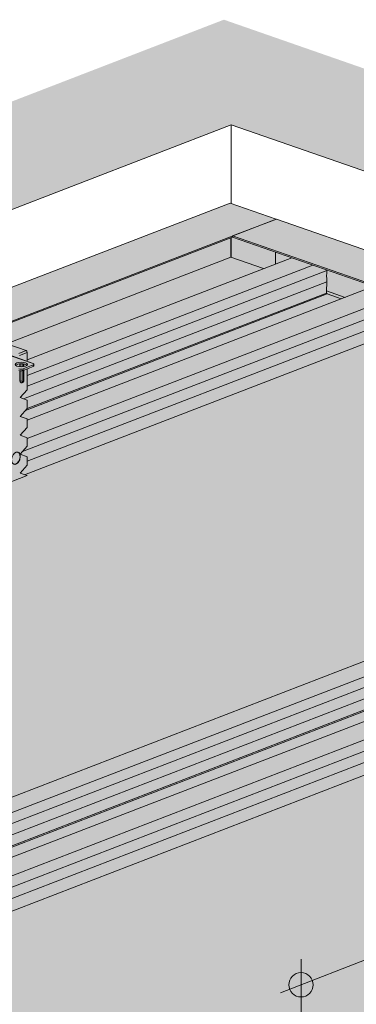
# Model space of a CAD drawing. Units: metres. Extents: x 1667 to 3932, y -471 to 5885.
# Drawn here: x 2369 to 2535, y 2180 to 2665 of the extents above; entities that cross this region are included whole.
import ezdxf

# ---------------------------------------------------------------- set-up
doc = ezdxf.new("R2010")
doc.units = ezdxf.units.M
doc.layers.add('Rigips Bemassung', color=7, linetype='Continuous')
doc.layers.add('Rigips Profile 2', color=5, linetype='Continuous')
doc.layers.add('Rigips Schr Profile Abhänger', color=7, linetype='Continuous', lineweight=0, true_color=0x84b3c8)
doc.layers.add('Rigips Schr Profile PS', color=7, linetype='Continuous', true_color=0xd5e5ec)
doc.layers.add('Rigips Schr RB FH', color=7, linetype='Continuous', true_color=0xdedede)

# ---------------------------------------------------------------- blocks, each defined once
blk = doc.blocks.new('Perspektive')
at = {"color": 2, "linetype": 'Continuous', "lineweight": 0, "extrusion": (-5.55112e-17, 0.930502, 0.366287)}
for p, q in [((-733.67, 1052.14), (0, 1334.99)), ((0, 1334.99), (0, 1296.14)), ((0, 1334.99), (1042.18, 972.29))]:
    blk.add_line(p, q, dxfattribs=at)
at = {"color": 2, "linetype": 'Continuous', "lineweight": 0, "extrusion": (-1.66533e-16, 0.930502, 0.366287)}
blk.add_line((0, 1334.99), (0, 1317.27), dxfattribs=at)
at = {"layer": 'Rigips Profile 2', "linetype": 'Continuous', "lineweight": 0, "extrusion": (-5.55112e-17, 0.930502, 0.366287)}
for p, q in [((-0.6, 1296.35), (-154.52, 1237.01)), ((-0.6, 1296.35), (22.14, 1288.43)), ((22.14, 1288.43), (-124.82, 1231.78)), ((0.68, 1280.15), (22.29, 1288.48)), ((22.14, 1288.43), (22.14, 1288.42)), ((22.29, 1288.48), (1039.14, 934.6)), ((0.68, 1279.59), (-124.04, 1231.51)), ((-0.15, 1279.27), (-0.15, 1269.68)), ((0, 1279.33), (0, 1269.62)), ((0.68, 1280.15), (1017.54, 926.27)), ((0.68, 1279.57), (0.68, 1280.15)), ((0.68, 1279.57), (1017.54, 925.7)), ((21.86, 1266.32), (21.86, 1272.2)), ((-0.15, 1269.68), (-110.97, 1226.96)), ((29.88, 1269.41), (-100.72, 1219.06)), ((-0.15, 1269.68), (15.99, 1264.06)), ((-100.72, 1211.4), (40.33, 1265.78)), ((47.23, 1263.11), (-100.72, 1206.07)), ((47.23, 1257.56), (-102.5, 1199.83)), ((70.36, 1255.33), (-100.72, 1189.37)), ((47.08, 1252), (47.08, 1254.76)), ((47.08, 1253.02), (56.17, 1249.86)), ((90, 1248.23), (-103.01, 1173.82)), ((47.37, 1251.52), (-101.5, 1194.13)), ((47.08, 1252), (-100.72, 1195.02)), ((82.75, 1251.02), (-100.72, 1180.28)), ((54.27, 1249.12), (47.37, 1251.52)), ((-101.23, 1223.57), (-145.3, 1238.91)), ((90, 1242.64), (-100.72, 1169.12)), ((89.78, 1236.33), (-101.95, 1162.42)), ((-101.23, 1223.57), (-104.88, 1222.16)), ((-97.82, 1217.28), (-108.33, 1220.94)), ((-104.56, 1221.26), (-100.72, 1222.74)), ((-100.72, 1218.29), (-100.72, 1222.74)), ((-104.34, 1215.68), (-104.34, 1217.02)), ((-104.23, 1217.03), (-104.23, 1215.67)), ((-103.24, 1215.65), (-103.24, 1217.05)), ((-102.65, 1214.61), (-97.76, 1216.5)), ((-97.76, 1215.71), (-102.65, 1213.83)), ((-102.65, 1213.83), (-102.65, 1214.61)), ((-102.48, 1216.97), (-102.48, 1215.73)), ((-102.48, 1213.89), (-102.48, 1208.95)), ((-102.29, 1215.76), (-102.29, 1216.94)), ((-102.29, 1209.13), (-102.29, 1213.97)), ((-100.72, 1204.32), (-100.72, 1214.57)), ((-97.76, 1215.71), (-97.76, 1216.5)), ((-97.35, 1216.88), (-97.35, 1216.09)), ((-104.34, 1208.69), (-104.34, 1213.7)), ((-104.23, 1213.69), (-104.23, 1208.65)), ((-103.24, 1208.66), (-103.24, 1213.69)), ((-104.34, 1208.69), (-104.23, 1208.65)), ((-104.16, 1200.43), (-100.72, 1204.32)), ((-103.78, 1207.8), (-103.89, 1207.84)), ((-100.72, 1199.2), (-104.16, 1200.43)), ((-100.72, 1195.01), (-100.72, 1199.2)), ((-104.16, 1191.12), (-100.72, 1195.01)), ((-100.72, 1189.89), (-104.16, 1191.12)), ((-100.72, 1185.71), (-100.72, 1189.89)), ((-104.16, 1181.82), (-100.72, 1185.71)), ((-100.72, 1180.59), (-104.16, 1181.82)), ((-100.72, 1176.4), (-100.72, 1180.59)), ((-104.16, 1172.51), (-100.72, 1176.4)), ((-100.72, 1171.28), (-104.16, 1172.51)), ((-100.72, 1167.1), (-100.72, 1171.28)), ((-104.16, 1163.21), (-100.72, 1167.1)), ((-100.72, 1161.98), (-121.59, 1153.93)), ((-100.72, 1161.98), (-104.16, 1163.21)), ((167.78, 1109.86), (-224.01, 958.82)), ((-224.01, 951.15), (167.78, 1102.2)), ((168.95, 1091.77), (-225.79, 939.59)), ((169.17, 1085.77), (-224.79, 933.89)), ((168.38, 1086.05), (-224.01, 934.77)), ((138.17, 1085.46), (-224.01, 945.83)), ((167.78, 1080.17), (-224.01, 929.13)), ((167.78, 1071.08), (-224.01, 920.04)), ((170.67, 1066.62), (-226.3, 913.58)), ((167.78, 1059.92), (-224.01, 908.87)), ((168.4, 1053.93), (-225.23, 902.17))]:
    blk.add_line(p, q, dxfattribs=at)
at = {"layer": 'Rigips Profile 2', "linetype": 'Continuous', "lineweight": 0}
for centre, major_axis, ratio, start_param, end_param in [((63.1, 1254.8), (-7.95, 20.62), 0.674579, 0.915403, 1.186408), ((63.1, 1260.38), (-7.95, 20.62), 0.674579, 1.17486, 1.187785), ((13.27, 1270.82), (16.86, -43.73), 0.674579, 0.953167, 1.018601), ((47.37, 1251.9), (-0.144, 0.373), 0.674579, 1.051594, 2.62239), ((-101.23, 1222.92), (-0.252, 0.653), 0.674579, 4.193187, 5.763983), ((-103.61, 1215.96), (3, 0), 0.366287, 0.366783, 2.774809), ((-103.74, 1214.99), (1.5, 0), 0.366287, 3.952573, 5.523369), ((-103.74, 1214.21), (-1.5, 0), 0.366287, 0.81098, 2.381776), ((-98.85, 1216.88), (1.5, 0), 0.366287, 5.523369, 7.094165), ((-98.85, 1216.09), (-1.5, 0), 0.366287, 2.381776, 3.141593), ((-102.86, 1208.81), (-0.181, -0.519), 0.640919, 5.209831, 8.351424), ((-102.99, 1209.13), (0.7, 0), 0.366287, 5.523369, 6.283185), ((-103.48, 1209.02), (-0.41, -1.18), 0.640919, 5.209831, 6.283185), ((-103.75, 1208.84), (0.7, 0), 0.366287, 3.952573, 5.523369), ((-103.37, 1208.99), (-0.41, -1.18), 0.640919, 5.209831, 6.283185)]:
    blk.add_ellipse(centre, major_axis=major_axis, ratio=ratio, start_param=start_param, end_param=end_param, dxfattribs=at)
blk.add_ellipse((-103.61, 1216.74), major_axis=(-3, 0), ratio=0.366287, dxfattribs=at)
blk.add_open_spline([(-103.78, 1207.8), (-103.68, 1207.77), (-103.58, 1207.75), (-103.38, 1207.75), (-103.27, 1207.77), (-103.07, 1207.83), (-102.98, 1207.88), (-102.79, 1208.01), (-102.7, 1208.09), (-102.54, 1208.29), (-102.47, 1208.41), (-102.36, 1208.66), (-102.32, 1208.79), (-102.3, 1208.99), (-102.29, 1209.06), (-102.29, 1209.13)], degree=3, knots=[4.214947, 4.214947, 4.214947, 4.214947, 4.428619, 4.428619, 4.656295, 4.656295, 4.926655, 4.926655, 5.266855, 5.266855, 5.668076, 5.668076, 6.081724, 6.081724, 6.283185, 6.283185, 6.283185, 6.283185], dxfattribs=at)
blk = doc.blocks.new('Schr Profile')
at = {"layer": 'Rigips Schr Profile PS'}
h = blk.add_hatch(color=256, dxfattribs=at)
h.dxf.hatch_style = 1
h.paths.add_polyline_path([(-988.92, 395.79), (-278.18, 669.8), (-260.86, 663.77), (-260.84, 663.5), (-260.98, 660.72), (-260.84, 657.95), (-260.98, 655.15), (-260.98, 652.39), (-260.91, 652.11), (-260.69, 651.91), (-253.8, 649.51), (-237.71, 655.71), (-218.04, 648.87), (-218.07, 648.62), (-217.92, 645.82), (-218.07, 643.03), (-217.92, 640.19), (-217.92, 637.4), (-218, 637), (-218.29, 636.72), (-946.34, 356.04), (-946.69, 356.04), (-967.21, 363.18), (-967.61, 363.58), (-967.65, 363.6), (-967.88, 363.66), (-967.9, 363.66), (-968.23, 363.54), (-988.74, 370.67), (-989.28, 371.16), (-989.47, 371.86), (-989.47, 374.65), (-989.32, 377.39), (-989.47, 380.18), (-989.32, 382.97), (-989.47, 385.76), (-989.32, 388.55), (-989.47, 391.4), (-989.47, 394.77), (-989.27, 395.5)])
h = blk.add_hatch(color=256, dxfattribs=at)
h.dxf.hatch_style = 1
h.paths.add_polyline_path([(-698.94, 294.88), (11.8, 568.88), (29.12, 562.85), (29.15, 562.58), (29, 559.81), (29.15, 557.03), (29, 554.23), (29, 551.47), (29.08, 551.19), (29.29, 550.99), (36.19, 548.59), (52.28, 554.8), (71.94, 547.95), (71.92, 547.7), (72.06, 544.91), (71.92, 542.11), (72.06, 539.27), (72.06, 536.48), (71.98, 536.08), (71.7, 535.8), (-656.35, 255.12), (-656.7, 255.12), (-677.22, 262.26), (-677.62, 262.66), (-677.67, 262.68), (-677.89, 262.74), (-677.92, 262.74), (-678.25, 262.62), (-698.76, 269.76), (-699.29, 270.24), (-699.48, 270.94), (-699.48, 273.73), (-699.34, 276.47), (-699.48, 279.26), (-699.34, 282.05), (-699.48, 284.85), (-699.34, 287.64), (-699.48, 290.48), (-699.48, 293.85), (-699.29, 294.59)])

msp = doc.modelspace()

# ---------------------------------------------------------------- hatches: boundary and pattern name
at = {"layer": 'Rigips Schr Profile Abhänger', "true_color": 0xa7c9d7}
h = msp.add_hatch(color=9, dxfattribs=at)
h.dxf.hatch_style = 1
h.paths.add_polyline_path([(3491.16, 2177.5), (3512.76, 2185.83), (3512.76, 2212.92), (2473.02, 2574.67), (1741.5, 2292.65), (1741.5, 2265.56), (1764.24, 2257.65), (1792.28, 2268.46), (1792.24, 2269.01), (1792.24, 2269.63), (1792.24, 2272.98), (1792.31, 2273.22), (1792.59, 2273.63), (1792.77, 2273.72), (2489.61, 2542.38), (2520.7, 2531.34), (2520.7, 2530.32), (2520.78, 2530.04), (2520.99, 2529.84), (2527.89, 2527.44), (2543.94, 2507.14)])
at = {"layer": 'Rigips Schr Profile Abhänger'}
h = msp.add_hatch(color=256, dxfattribs=at)
h.dxf.hatch_style = 1
h.paths.add_polyline_path([(2372.9, 2477.52), (2372.9, 2473.33), (2369.46, 2469.44), (2372.9, 2468.21), (2372.9, 2464.03), (2369.46, 2460.14), (2372.9, 2458.91), (2372.9, 2454.72), (2369.46, 2450.83), (2372.9, 2449.6), (2372.9, 2445.41), (2369.46, 2441.53), (2372.9, 2440.3), (2352.03, 2432.25), (2351.42, 2432.46), (2354.86, 2436.35), (2352.03, 2437.37), (2351.42, 2437.58), (2351.42, 2441.77), (2354.86, 2445.66), (2352.03, 2446.67), (2351.42, 2446.89), (2351.42, 2451.07), (2354.86, 2454.96), (2351.42, 2456.19), (2351.42, 2460.38), (2354.86, 2464.27), (2351.42, 2465.5), (2351.42, 2469.68), (2354.86, 2473.57), (2351.42, 2474.8), (2351.42, 2492.44), (2351.29, 2492.91), (2350.96, 2493.25), (2350.81, 2493.29), (2328.43, 2501.09), (2328.43, 2498.11), (2324.98, 2494.22), (2328.43, 2492.99), (2328.43, 2488.81), (2324.98, 2484.92), (2328.43, 2483.69), (2328.43, 2480.23), (2306.94, 2471.95), (2306.94, 2475.86), (2310.39, 2479.74), (2306.94, 2480.97), (2306.94, 2485.16), (2310.39, 2489.05), (2306.94, 2490.28), (2306.94, 2508.7), (2307.07, 2509.09), (2307.2, 2509.18), (2310.85, 2510.59), (2311.1, 2510.58), (2311.52, 2510.47), (2311.95, 2510.44), (2312.69, 2510.56), (2314.2, 2511.14), (2313.93, 2511.24), (2304.04, 2514.68), (2303.75, 2514.82), (2303.6, 2514.96), (2303.57, 2515.08), (2303.57, 2515.87), (2303.7, 2516.09), (2303.98, 2516.24), (2308.87, 2518.13), (2309.31, 2518.25), (2309.93, 2518.3), (2310.99, 2518.15), (2321.51, 2514.49), (2321.71, 2514.44), (2322.21, 2514.39), (2322.64, 2514.43), (2323.44, 2514.74), (2323.64, 2514.85), (2323.83, 2515.04), (2324.23, 2515.68), (2324.29, 2515.74), (2324.41, 2515.82), (2328.07, 2517.23), (2328.19, 2517.25), (2328.32, 2517.22), (2372.39, 2501.89), (2372.77, 2501.55), (2372.9, 2501.06), (2372.9, 2496.61), (2375.81, 2495.6), (2376.2, 2495.37), (2376.27, 2495.2), (2376.27, 2494.41), (2376.12, 2494.17), (2375.86, 2494.03), (2372.9, 2492.89), (2372.9, 2482.63), (2369.46, 2478.75)])
h.paths.add_polyline_path([(2313.07, 2494.93), (2313.07, 2506.43), (2322.3, 2503.22), (2322.3, 2498.95), (2322.21, 2498.6), (2321.96, 2498.35)], flags=16)
h.paths.add_polyline_path([(2355.33, 2495.16), (2356.92, 2495.77), (2357.21, 2495.85), (2357.63, 2495.88), (2358.12, 2495.88), (2358.34, 2495.78), (2366.78, 2492.85), (2366.78, 2483.47), (2366.69, 2483.12), (2366.44, 2482.87), (2357.54, 2479.44), (2357.54, 2494.35), (2357.47, 2494.59), (2357.36, 2494.68), (2356.75, 2494.9), (2356.67, 2494.91), (2356.63, 2494.91), (2356.58, 2494.89), (2355.79, 2494.59), (2355.56, 2494.91)], flags=16)
edge = h.paths.add_edge_path(flags=16)
edge.add_ellipse((2322.26, 2493.18), major_axis=(0.7, 2.01), ratio=0.640919, start_angle=0, end_angle=360)
edge = h.paths.add_edge_path(flags=16)
edge.add_ellipse((2322.26, 2483.87), major_axis=(0.7, 2.01), ratio=0.640919, start_angle=0, end_angle=360)
edge = h.paths.add_edge_path(flags=16)
edge.add_ellipse((2313.72, 2485.23), major_axis=(0.7, 2.01), ratio=0.640919, start_angle=0, end_angle=360)
edge = h.paths.add_edge_path(flags=16)
edge.add_ellipse((2366.74, 2449.78), major_axis=(0.7, 2.01), ratio=0.640919, start_angle=0, end_angle=360)
edge = h.paths.add_edge_path(flags=16)
edge.add_ellipse((2358.2, 2460.45), major_axis=(0.7, 2.01), ratio=0.640919, start_angle=0, end_angle=360)
edge = h.paths.add_edge_path(flags=16)
edge.add_ellipse((2358.2, 2469.75), major_axis=(0.7, 2.01), ratio=0.640919, start_angle=0, end_angle=360)
edge = h.paths.add_edge_path(flags=16)
edge.add_ellipse((2366.74, 2477.7), major_axis=(0.7, 2.01), ratio=0.640919, start_angle=0, end_angle=360)
edge = h.paths.add_edge_path(flags=16)
edge.add_ellipse((2366.74, 2468.39), major_axis=(0.7, 2.01), ratio=0.640919, start_angle=0, end_angle=360)
edge = h.paths.add_edge_path(flags=16)
edge.add_ellipse((2366.74, 2459.09), major_axis=(0.7, 2.01), ratio=0.640919, start_angle=0, end_angle=360)
edge = h.paths.add_edge_path(flags=16)
edge.add_ellipse((2358.2, 2451.14), major_axis=(0.7, 2.01), ratio=0.640919, start_angle=0, end_angle=360)
edge = h.paths.add_edge_path(flags=16)
edge.add_ellipse((2366.74, 2440.48), major_axis=(0.7, 2.01), ratio=0.640919, start_angle=0, end_angle=360)
edge = h.paths.add_edge_path(flags=0)
edge.add_ellipse((2357.58, 2460.66), major_axis=(-0.7, -2.01), ratio=0.640919, start_angle=13.8091, end_angle=166.1909)
edge.add_line((2357.98, 2458.91), (2357.2, 2458.61))
at = {"layer": 'Rigips Schr RB FH', "true_color": 0xf2f2f2}
h = msp.add_hatch(color=7, dxfattribs=at)
h.dxf.hatch_style = 1
h.paths.add_polyline_path([(1739.95, 998.37), (1667.45, 1023.6), (1667.45, 2355.69), (2470, 2665.09), (3584.68, 2277.17), (3584.68, 945.08), (3515.8, 918.53), (3515.8, 2250.61), (2473.62, 2613.3), (1739.95, 2330.46)])
at = {"layer": 'Rigips Schr RB FH'}
h = msp.add_hatch(color=256, dxfattribs=at)
h.dxf.hatch_style = 1
h.paths.add_polyline_path([(3509.07, 2184.41), (3510.5, 2183.91), (2781.69, 1902.93), (1741.91, 2264.78), (1742.78, 2265.12), (1764.24, 2257.65), (1792.28, 2268.46), (2543.94, 2507.14), (3491.16, 2177.5)])

# ---------------------------------------------------------------- linework, layer by layer
at = {"layer": 'Rigips Bemassung', "color": 2, "linetype": 'Continuous', "lineweight": 0, "extrusion": (-2.22045e-16, 0.938847, 0.344335)}
msp.add_line((3258.93, 2480.78), (2498, 2185.29), dxfattribs=at)
at = {"layer": 'Rigips Bemassung', "color": 2, "linetype": 'Continuous', "lineweight": 0, "extrusion": (0, 0.890993, 0.454017)}
msp.add_line((2508.08, 2143.51), (2508.08, 2201.78), dxfattribs=at)
at = {"layer": 'Rigips Bemassung', "color": 2, "linetype": 'Continuous', "lineweight": 0}
msp.add_circle((2508.08, 2189.2), 6, dxfattribs=at)
at = {"layer": 'Rigips Profile 2', "color": 2, "linetype": 'Continuous', "lineweight": 0, "extrusion": (-5.55112e-17, 0.930502, 0.366287)}
for p, q in [((1739.95, 2330.46), (2473.62, 2613.3)), ((2473.62, 2613.3), (2473.62, 2574.46)), ((2473.62, 2613.3), (3515.8, 2250.61))]:
    msp.add_line(p, q, dxfattribs=at)
at = {"layer": 'Rigips Profile 2', "color": 2, "linetype": 'Continuous', "lineweight": 0, "extrusion": (-1.66533e-16, 0.930502, 0.366287)}
msp.add_line((2473.62, 2613.3), (2473.62, 2595.59), dxfattribs=at)
at = {"layer": 'Rigips Profile 2', "linetype": 'Continuous', "lineweight": 0, "extrusion": (-5.55112e-17, 0.930502, 0.366287)}
for p, q in [((2473.02, 2574.67), (2319.1, 2515.33)), ((2473.02, 2574.67), (2495.76, 2566.75)), ((2495.76, 2566.75), (2348.8, 2510.1)), ((2474.3, 2558.46), (2495.91, 2566.79)), ((2495.76, 2566.75), (2495.76, 2566.74)), ((2495.91, 2566.79), (3512.76, 2212.92)), ((2474.3, 2557.91), (2349.58, 2509.82)), ((2473.47, 2557.59), (2473.47, 2548)), ((2473.62, 2557.65), (2473.62, 2547.94)), ((2474.3, 2558.46), (3491.16, 2204.59)), ((2474.3, 2557.89), (2474.3, 2558.46)), ((2474.3, 2557.89), (3491.16, 2204.02)), ((2495.48, 2544.64), (2495.48, 2550.52)), ((2473.47, 2548), (2362.65, 2505.27)), ((2503.5, 2547.73), (2372.9, 2497.38)), ((2372.9, 2489.71), (2513.95, 2544.09)), ((2473.47, 2548), (2489.61, 2542.38)), ((2520.85, 2541.43), (2372.9, 2484.39)), ((2520.85, 2535.88), (2371.12, 2478.15)), ((2520.99, 2529.84), (2372.12, 2472.45)), ((2543.98, 2533.64), (2372.9, 2467.69)), ((2520.7, 2530.32), (2372.9, 2473.33)), ((2520.7, 2530.32), (2520.7, 2533.08)), ((2520.7, 2531.34), (2529.79, 2528.18)), ((2527.89, 2527.44), (2520.99, 2529.84)), ((2563.62, 2526.55), (2370.61, 2452.14)), ((2556.37, 2529.33), (2372.9, 2458.6)), ((2563.62, 2520.96), (2372.9, 2447.44)), ((2372.39, 2501.89), (2328.32, 2517.22)), ((2563.4, 2514.65), (2371.67, 2440.73)), ((2372.39, 2501.89), (2368.74, 2500.48)), ((2369.07, 2499.58), (2372.9, 2501.06)), ((2372.9, 2496.61), (2372.9, 2501.06)), ((2375.81, 2495.6), (2365.29, 2499.25)), ((2369.28, 2493.99), (2369.28, 2495.34)), ((2369.28, 2487.01), (2369.28, 2492.02)), ((2369.39, 2495.35), (2369.39, 2493.99)), ((2369.39, 2492), (2369.39, 2486.97)), ((2370.38, 2493.97), (2370.38, 2495.36)), ((2370.38, 2486.98), (2370.38, 2492.01)), ((2370.97, 2492.93), (2375.86, 2494.82)), ((2375.86, 2494.03), (2370.97, 2492.14)), ((2370.97, 2492.14), (2370.97, 2492.93)), ((2371.14, 2495.29), (2371.14, 2494.04)), ((2371.14, 2492.21), (2371.14, 2487.27)), ((2371.33, 2494.08), (2371.33, 2495.26)), ((2371.33, 2487.45), (2371.33, 2492.28)), ((2372.9, 2482.63), (2372.9, 2492.89)), ((2375.86, 2494.03), (2375.86, 2494.82)), ((2376.27, 2495.2), (2376.27, 2494.41)), ((2369.28, 2487.01), (2369.39, 2486.97)), ((2369.84, 2486.12), (2369.73, 2486.16)), ((2369.46, 2478.75), (2372.9, 2482.63)), ((2372.9, 2477.52), (2369.46, 2478.75)), ((2372.9, 2473.33), (2372.9, 2477.52)), ((2369.46, 2469.44), (2372.9, 2473.33)), ((2372.9, 2468.21), (2369.46, 2469.44)), ((2372.9, 2464.02), (2372.9, 2468.21)), ((2369.46, 2460.14), (2372.9, 2464.02)), ((2372.9, 2458.91), (2369.46, 2460.14)), ((2372.9, 2454.72), (2372.9, 2458.91)), ((2369.46, 2450.83), (2372.9, 2454.72)), ((2372.9, 2449.6), (2369.46, 2450.83)), ((2372.9, 2445.41), (2372.9, 2449.6)), ((2369.46, 2441.53), (2372.9, 2445.41)), ((2372.9, 2440.3), (2352.03, 2432.25)), ((2372.9, 2440.3), (2369.46, 2441.53)), ((2641.4, 2388.18), (2249.61, 2237.14)), ((2249.61, 2229.47), (2641.4, 2380.51)), ((2642.58, 2370.09), (2247.83, 2217.91)), ((2642.79, 2364.08), (2248.83, 2212.21)), ((2642, 2364.36), (2249.61, 2213.09)), ((2611.79, 2363.78), (2249.61, 2224.15)), ((2641.4, 2358.49), (2249.61, 2207.45)), ((2641.4, 2349.4), (2249.61, 2198.36)), ((2644.29, 2344.93), (2247.33, 2191.89)), ((2641.4, 2338.24), (2249.61, 2187.19)), ((2642.02, 2332.25), (2248.39, 2180.49))]:
    msp.add_line(p, q, dxfattribs=at)
at = {"layer": 'Rigips Profile 2', "linetype": 'Continuous', "lineweight": 0}
for centre, major_axis, ratio, start_param, end_param in [((2536.72, 2533.12), (-7.95, 20.62), 0.674579, 0.915403, 1.186408), ((2536.72, 2538.7), (-7.95, 20.62), 0.674579, 1.17486, 1.187785), ((2486.89, 2549.13), (-16.86, 43.73), 0.674579, 4.094759, 4.160194), ((2520.99, 2530.21), (-0.144, 0.373), 0.674579, 1.051594, 2.62239), ((2372.39, 2501.23), (-0.252, 0.653), 0.674579, 4.193187, 5.763983), ((2370.01, 2495.06), (3, 0), 0.366287, 3.141593, 9.424778), ((2374.77, 2495.2), (1.5, 0), 0.366287, -0.759816, 0.81098), ((2370.01, 2494.27), (3, 0), 0.366287, 0.366783, 2.774809), ((2369.88, 2493.31), (-1.5, 0), 0.366287, 0.81098, 2.381776), ((2369.88, 2492.52), (1.5, 0), 0.366287, 3.952573, 5.523369), ((2374.77, 2494.41), (-1.5, 0), 0.366287, 2.381776, 3.141593), ((2370.15, 2487.34), (0.41, 1.18), 0.640919, 2.068239, 3.141593), ((2369.87, 2487.16), (-0.7, 0), 0.366287, 0.81098, 2.381776), ((2370.25, 2487.3), (0.41, 1.18), 0.640919, 2.068239, 3.141593), ((2370.76, 2487.13), (0.181, 0.519), 0.640919, 2.068239, 5.209831), ((2370.63, 2487.45), (0.7, 0), 0.366287, -0.759816, 0)]:
    msp.add_ellipse(centre, major_axis=major_axis, ratio=ratio, start_param=start_param, end_param=end_param, dxfattribs=at)
msp.add_ellipse((2367.33, 2448.88), major_axis=(-1.01, -2.89), ratio=0.640919, dxfattribs=at)
for points, knots in [([(2369.84, 2486.12), (2369.94, 2486.09), (2370.04, 2486.07), (2370.25, 2486.07), (2370.35, 2486.09), (2370.55, 2486.15), (2370.64, 2486.2), (2370.83, 2486.33), (2370.92, 2486.41), (2371.08, 2486.61), (2371.15, 2486.73), (2371.26, 2486.97), (2371.3, 2487.11), (2371.33, 2487.31), (2371.33, 2487.38), (2371.33, 2487.45)], [4.214947, 4.214947, 4.214947, 4.214947, 4.428619, 4.428619, 4.656295, 4.656295, 4.926655, 4.926655, 5.266855, 5.266855, 5.668076, 5.668076, 6.081724, 6.081724, 6.283185, 6.283185, 6.283185, 6.283185]), ([(2368.85, 2451.72), (2369.03, 2451.54), (2369.17, 2451.32), (2369.39, 2450.8), (2369.47, 2450.5), (2369.54, 2449.85), (2369.53, 2449.5), (2369.43, 2448.81), (2369.34, 2448.45), (2369.09, 2447.78), (2368.93, 2447.46), (2368.56, 2446.87), (2368.34, 2446.61), (2367.86, 2446.17), (2367.6, 2445.99), (2367.15, 2445.79), (2366.95, 2445.73), (2366.76, 2445.71)], [5.518614, 5.518614, 5.518614, 5.518614, 5.821447, 5.821447, 6.146977, 6.146977, 6.479406, 6.479406, 6.811339, 6.811339, 7.142737, 7.142737, 7.474865, 7.474865, 7.806951, 7.806951, 8.042642, 8.042642, 8.042642, 8.042642])]:
    msp.add_open_spline(points, degree=3, knots=knots, dxfattribs=at)

# ---------------------------------------------------------------- block references
at = {"layer": 'Rigips Profile 2'}
msp.add_blockref('Perspektive', (2473.62, 1278.32), dxfattribs=at)
at = {"layer": 'Rigips Schr Profile PS'}
msp.add_blockref('Schr Profile', (2781.69, 1877.93), dxfattribs=at)

doc.saveas('drawing.dxf')
